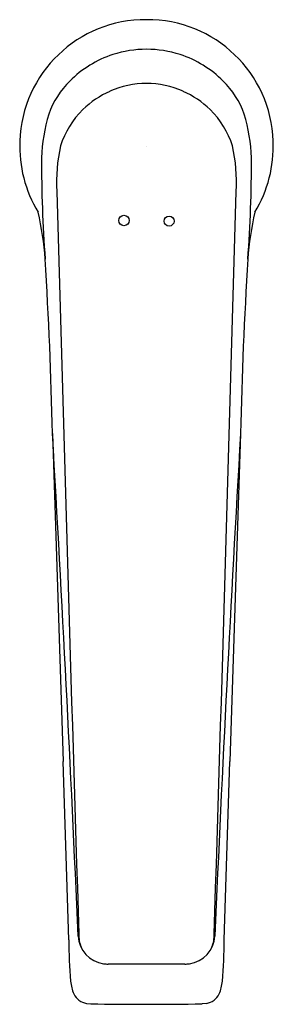
# Model space of a CAD drawing. Units: inches. Extents: x 4464.68 to 4466.69, y 268.52 to 276.33.
import ezdxf

# ---------------------------------------------------------------- set-up
doc = ezdxf.new("R2010")
doc.units = ezdxf.units.IN
doc.header["$LTSCALE"] = 0.64311
doc.header["$MEASUREMENT"] = 0
doc.layers.get('0').update_dxf_attribs({"color": 255, "linetype": 'CONTINUOUS'})
doc.layers.get('Defpoints').update_dxf_attribs({"linetype": 'CONTINUOUS'})
doc.styles.get("Standard").update_dxf_attribs({"font": 'txt', "width": 0.8})

msp = doc.modelspace()

# ---------------------------------------------------------------- linework, layer by layer
for p, q in [((4464.9416, 273.044), (4465.0253, 270.4448)), ((4466.4312, 273.044), (4466.3475, 270.4448)), ((4465.071, 269.0315), (4465.0253, 270.4448)), ((4466.3018, 269.0315), (4466.3475, 270.4448)), ((4465.9905, 268.84), (4465.3823, 268.84)), ((4465.2116, 268.5277), (4465.2447, 268.5246)), ((4465.2447, 268.5246), (4465.2447, 268.5246)), ((4466.1275, 268.5246), (4466.1281, 268.5246)), ((4466.1612, 268.5277), (4466.1281, 268.5246))]:
    msp.add_line(p, q)
for centre, radius in [((4465.5081, 274.7332), 0.0413), ((4465.8651, 274.7288), 0.0397)]:
    msp.add_circle(centre, radius)
for centre, radius, start, end in [((4465.6775, 275.3303), 0.9947, 89.49728, 178.18362), ((4465.6864, 275.3211), 1.0039, 89.99084, 90.00916), ((4465.6953, 275.3303), 0.9947, 1.81638, 90.50272), ((4465.6821, 275.2408), 0.849, 108.01969, 135.26323), ((4465.6863, 275.2305), 0.8601, 89.99472, 108.07811), ((4465.6865, 275.2305), 0.8601, 71.92189, 90.00528), ((4465.6908, 275.2408), 0.849, 44.73677, 71.98031), ((4465.5585, 275.3509), 0.6837, 134.53134, 160.66273), ((4465.6948, 275.0856), 0.7348, 90.65299, 113.93388), ((4465.678, 275.0856), 0.7348, 66.06612, 89.34701), ((4465.8143, 275.3509), 0.6837, 19.33727, 45.46866), ((4465.6874, 275.0965), 0.7218, 113.74976, 134.32055), ((4465.6854, 275.0965), 0.7218, 45.67945, 66.25024), ((4466.1236, 275.1971), 1.2685, 162.56135, 178.52806), ((4465.665, 275.1171), 0.6914, 134.18613, 162.53514), ((4465.7078, 275.1171), 0.6914, 17.46486, 45.81387), ((4465.2492, 275.1971), 1.2685, 1.47194, 17.43865), ((4465.6864, 275.3211), 1.0039, 177.67173, 211.2546), ((4465.6864, 275.3211), 1.0039, 328.7454, 2.32827), ((4466.2429, 275.0463), 1.2684, 167.32301, 183.73098), ((4465.1299, 275.0463), 1.2684, 356.26902, 12.67699), ((4475.0078, 275.1865), 10.1524, 179.75628, 184.28712), ((4456.365, 275.1865), 10.1524, 355.71288, 0.24372), ((5885.9073, 313.8404), 1421.4618, 181.5672221, 181.8046393), ((3045.4655, 313.8404), 1421.4618, 358.1953607, 358.4327779), ((4462.5964, 274.2766), 2.2924, 3.77623, 13.20231), ((4468.7764, 274.2766), 2.2924, 166.79769, 176.22377), ((4432.5885, 272.3845), 32.3598, 1.16774, 3.61989), ((4498.7843, 272.3845), 32.3598, 176.38011, 178.83226), ((4186.3869, 256.7673), 279.0298, 2.525463, 3.344135), ((4744.9859, 256.7673), 279.0298, 176.655865, 177.474537), ((4469.314, 269.0532), 4.243, 180.29312, 184.73162), ((4465.3801, 269.0752), 0.2347, 183.14377, 261.94398), ((4465.4199, 269.0704), 0.2695, 178.78419, 200.88445), ((4465.9927, 269.0752), 0.2347, 278.05602, 356.85623), ((4465.9529, 269.0704), 0.2695, 339.11555, 1.21581), ((4462.0588, 269.0532), 4.243, 355.26838, 359.70688), ((4465.3868, 269.1204), 0.2805, 261.88416, 269.08074), ((4465.986, 269.1204), 0.2805, 270.91926, 278.11584), ((4465.4135, 268.7334), 0.3294, 185.25551, 203.1534), ((4465.9593, 268.7334), 0.3294, 336.8466, 354.74449), ((4465.2347, 268.6634), 0.1376, 205.62251, 260.3326), ((4466.1381, 268.6634), 0.1376, 279.6674, 334.37749), ((4465.6861, 295.9346), 27.4136, 269.07727, 270.92253)]:
    msp.add_arc(centre, radius, start, end)

# ---------------------------------------------------------------- texts
at = {"layer": 'Defpoints'}
for tag, p, s in [('TRADENAME', (4465.6863, 275.3184), 'AVID'), ('MODELNUMBER', (4465.6865, 275.3201), 'K-97347D-ND'), ('PRODUCT', (4465.6865, 275.3167), 'BATHROOM SINK FAUCET')]:
    msp.add_attdef(tag, p, s, height=0.001, dxfattribs=at)

doc.saveas('drawing.dxf')
